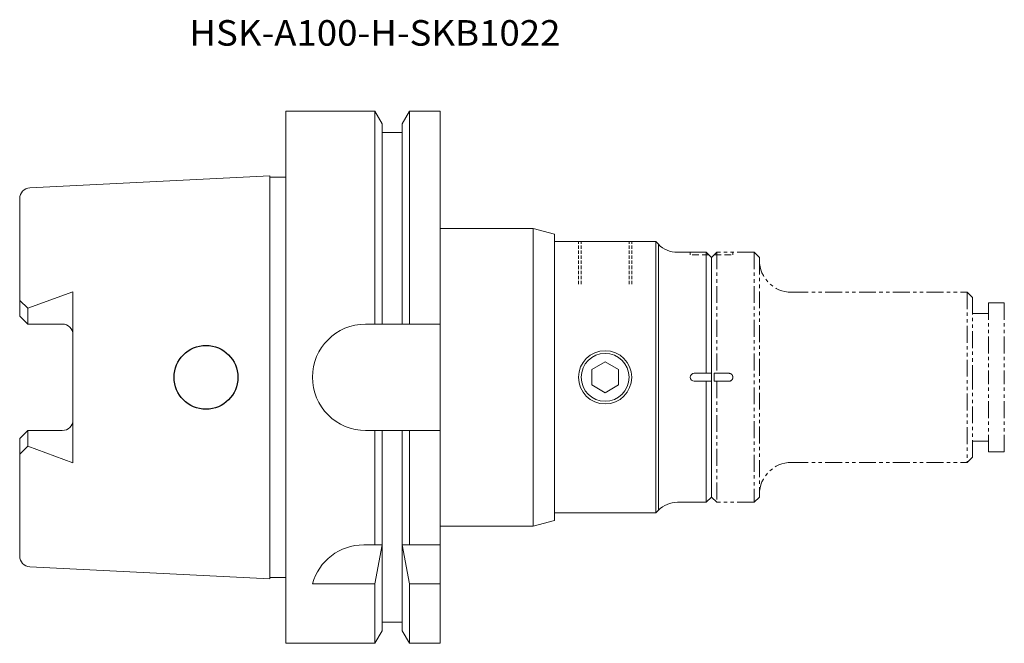
# Model space of a CAD drawing. Units: millimetres. Extents: x -50 to 135, y -50 to 67.
import ezdxf

# ---------------------------------------------------------------- set-up
doc = ezdxf.new("R2010")
doc.units = ezdxf.units.MM
doc.header["$LTSCALE"] = 0.1
doc.linetypes.add('DASHED', pattern=[19.05, 12.7, -6.35])
doc.linetypes.add('PHANTOM', pattern=[63.5, 31.75, -6.35, 6.35, -6.35, 6.35, -6.35])
doc.layers.get('0').update_dxf_attribs({"linetype": 'CONTINUOUS'})
doc.styles.get("Standard").update_dxf_attribs({"font": 'txt.shx', "bigfont": 'bigfont.shx'})

msp = doc.modelspace()

# ---------------------------------------------------------------- linework, layer by layer
at = {"color": 0, "lineweight": 20}
for p, q in [((0, 50), (0, 0)), ((0, 50), (16.752411, 50)), ((16.752341, 50.000003), (18.12493, 47.622609)), ((16.752411, 50), (16.752411, 10)), ((21.874865, 47.622589), (23.247458, 49.99999)), ((23.247559, 50), (23.247559, 10)), ((23.247589, 50), (29, 50)), ((29, 50), (29, 0)), ((18.125, 47.622589), (18.125, 10)), ((21.875, 47.622604), (21.875, 10)), ((18.125, 46), (21.875, 46)), ((-3.000037, 37.850005), (-48.099887, 35.595018)), ((-3, 37.849976), (-3, 0)), ((-3, 37.649994), (0, 37.649994)), ((-50, 33.597504), (-50, 11.5)), ((29, 28), (29, 0)), ((46.5, 28), (29, 28)), ((46.499997, 27.999999), (50.500005, 26.9282)), ((46.5, 28), (46.5, -28)), ((50.5, 26.928207), (50.5, 0)), ((50.5, 25.499969), (69.5, 25.499969)), ((69.499996, 25.499974), (69.999997, 24.999973)), ((69.5, 25.499969), (69.5, -25.499969)), ((70, 24.999969), (70, 0)), ((73.570679, 23.5), (79, 23.5)), ((79, 23.5), (79, 0.75)), ((79.000002, 23.499999), (80.000003, 22.499998)), ((81.000003, 23.50002), (79.999937, 22.499954)), ((80, 22.500015), (80, -22.500008)), ((80, 22.5), (80, 0)), ((-39.999965, 16.073603), (-48.500042, 12.966202)), ((-40, 16.073654), (-40, 0)), ((-48.500029, 12.966343), (-49.999998, 14.466313)), ((-48.500031, 12.966278), (-48.500031, 10)), ((-49.999976, 11.500016), (-48.499985, 10.000025)), ((-48.5, 10), (-42, 10)), ((15, 10), (29, 10)), ((57.500007, 1.443384), (60.000005, 2.886759)), ((60.000005, 2.886751), (62.500003, 1.443376)), ((-40, -16.073685), (-40, 0)), ((-3, -37.850006), (-3, 0)), ((0, -50), (0, 0)), ((29, -50), (29, 0)), ((29, 0), (29, -28)), ((50.5, -26.9282), (50.5, 0)), ((57.5, -1.443375), (57.5, 1.443375)), ((62.5, 1.443375), (62.5, -1.443375)), ((70, -24.999969), (70, 0)), ((76.75, 0.75), (80, 0.75)), ((80, -22.5), (80, 0)), ((60.000003, -2.886751), (57.500005, -1.443376)), ((62.500005, -1.443368), (60.000007, -2.886743)), ((76.75, -0.75), (80, -0.75)), ((79, -0.75), (79, -23.5)), ((-49.999938, -11.500078), (-48.499926, -10.000066)), ((-48.500031, -10), (-48.500031, -12.966263)), ((-48.5, -10), (-42, -10)), ((15, -10), (29, -10)), ((16.75238, -10), (16.75238, -31.5)), ((18.125, -31.5), (18.125, -10)), ((21.875, -31.5), (21.875, -10)), ((23.247559, -10), (23.247559, -31.5)), ((-50, -33.597504), (-50, -11.5)), ((-48.499885, -12.966367), (-49.999884, -14.46637)), ((-40.000008, -16.073681), (-48.500017, -12.966271)), ((73.570679, -23.5), (79, -23.5)), ((79.000005, -23.500005), (80.000006, -22.500004)), ((50.5, -25.499969), (69.5, -25.499969)), ((69.5, -25.49997), (70.000001, -24.999969)), ((46.499993, -27.999995), (50.500001, -26.928196)), ((46.5, -28), (29, -28)), ((14.636902, -31.5), (18.125, -31.5)), ((18.125148, -31.500022), (16.752528, -38.829783)), ((18.125, -47.622589), (18.125, -31.5)), ((21.875, -47.622604), (21.875, -31.5)), ((21.875, -31.5), (29, -31.5)), ((23.247621, -38.829742), (21.875064, -31.499993)), ((-2.999942, -37.849993), (-48.099807, -35.595005)), ((-3, -37.649994), (0, -37.649994)), ((5, -38.829758), (16.75238, -38.829758)), ((16.75238, -38.829758), (16.75238, -50)), ((23.247559, -38.829758), (29, -38.829758)), ((23.247559, -38.829758), (23.247559, -50)), ((18.125, -46), (21.875, -46)), ((16.752282, -49.999965), (18.124872, -47.622571)), ((21.874841, -47.622635), (23.24743, -50.000029)), ((0, -50), (16.752411, -50)), ((23.247589, -50), (29, -50))]:
    msp.add_line(p, q, dxfattribs=at)
at = {"color": 0, "linetype": 'DASHED', "lineweight": 20, "ltscale": 0.5}
for p, q in [((55, 17.5), (55, 25.499969)), ((55.5, 17.5), (55.5, 25.499969)), ((64.5, 17.5), (64.5, 25.499969)), ((65, 17.5), (65, 25.499969))]:
    msp.add_line(p, q, dxfattribs=at)
at = {"color": 0, "linetype": 'DASHED', "lineweight": 20}
for p, q in [((76, 23.500006), (76, 23.000006)), ((79.5, 23.000006), (76, 23.000006)), ((80.5, 23.000006), (84, 23.000006)), ((80.5, 23), (84, 23)), ((84, 23.500006), (84, 23.000006)), ((84, 23.5), (84, 23))]:
    msp.add_line(p, q, dxfattribs=at)
at = {"color": 0, "linetype": 'PHANTOM', "lineweight": 20}
for p, q in [((88, 23.499969), (80.999878, 23.499969)), ((81, 23.499969), (81, 0.75)), ((87.99999, 23.499978), (89.000002, 22.499966)), ((88, 23.499969), (88, -23.499969)), ((89, 22.499969), (89, -22.499962)), ((95, 16), (128, 16)), ((127.999989, 16), (128.99999, 15)), ((128, 16), (128, -16)), ((129, 15), (129, 0)), ((132, 14), (132, 0)), ((132, 14), (135, 14)), ((135, 14), (135, 0)), ((129, 12), (132, 12)), ((80.5, 0.75), (83.25, 0.75)), ((80.5, 0.75), (80.5, -0.75)), ((129, -15), (129, 0)), ((132, -14), (132, 0)), ((135, -14), (135, 0)), ((80.5, -0.75), (83.25, -0.75)), ((81, -0.75), (81, -23.499969)), ((129, -12), (132, -12)), ((132, -14), (135, -14)), ((95, -16), (128, -16)), ((128, -15.999994), (129.000018, -15.000041)), ((81, -23.500012), (79.999934, -22.499946)), ((88, -23.499969), (80.999878, -23.499969)), ((87.999988, -23.499967), (88.999995, -22.49996))]:
    msp.add_line(p, q, dxfattribs=at)
at = {"linetype": 'Continuous'}
msp.add_circle((-15, 0), 6, dxfattribs=at)
at = {"color": 0, "lineweight": 20}
for radius in [5, 4.5]:
    msp.add_circle((60, 0), radius, dxfattribs=at)
for centre, radius, start, end in [((-48, 33.597504), 2, 92.862665, 179.999964), ((73.570679, 28.5), 5, 224.427493, 269.999997), ((-42, 8), 2, 0, 89.999982), ((15, 0), 10, 89.999982, 179.999964), ((15, 0), 10, 179.999981, 270.000018), ((76.75, 0), 0.75, 90.000003, 270.000001), ((-42, -8), 2, 270.000018, 0), ((73.570679, -28.5), 5, 90.000003, 135.572507), ((14.636902, -41.5), 10, 89.999982, 164.512756), ((-48, -33.597504), 2, 179.999981, 267.137281)]:
    msp.add_arc(centre, radius, start, end, dxfattribs=at)
at = {"color": 0, "linetype": 'PHANTOM', "lineweight": 20}
for centre, radius, start, end in [((95, 22), 6, 180, 270), ((83.25, 0), 0.75, 269.999997, 90.000003), ((95, -22), 6, 90, 180)]:
    msp.add_arc(centre, radius, start, end, dxfattribs=at)

# ---------------------------------------------------------------- texts
at = {"color": 0, "lineweight": 20, "insert": (-18.127599, 67.136014), "char_height": 4.8, "attachment_point": 1}
msp.add_mtext('\\A1;{\\W1.051;HSK-A100-H-SKB1022}', dxfattribs=at)

doc.saveas('drawing.dxf')
